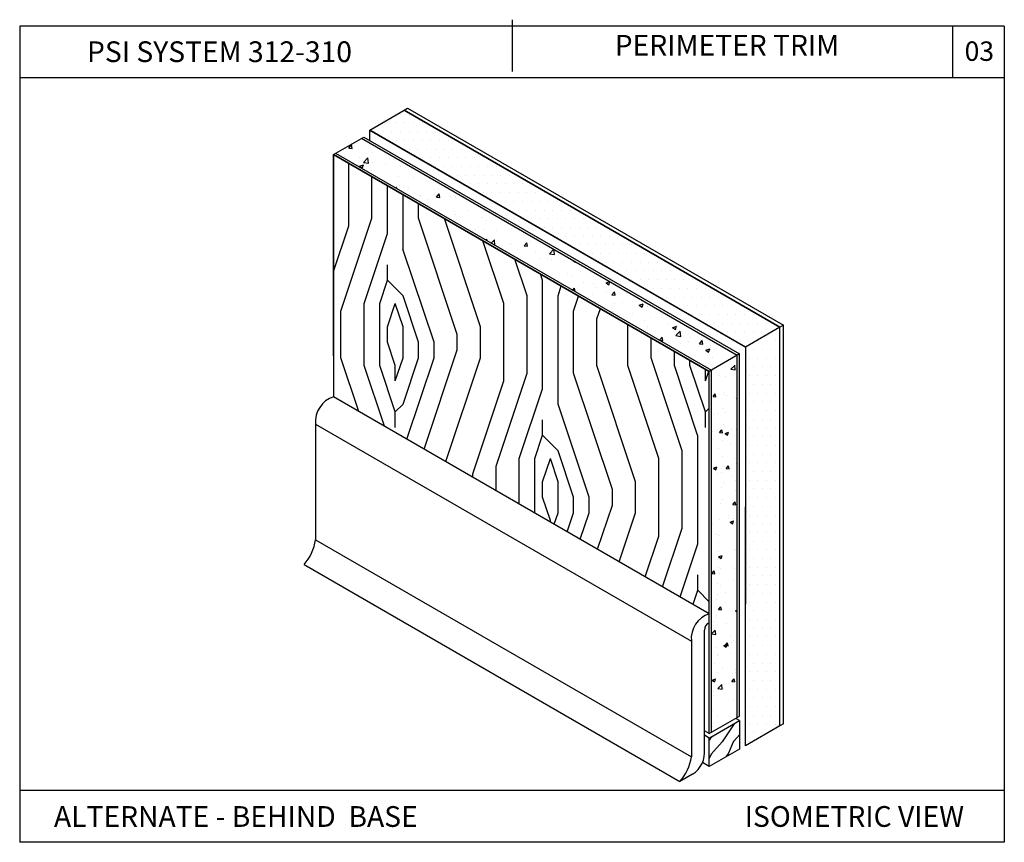
# Model space of a CAD drawing. Units: inches. Extents: x 12 to 347, y 4 to 229.
# Drawn here: x 290 to 300, y 171 to 179 of the extents above; entities that cross this region are included whole.
import ezdxf

# ---------------------------------------------------------------- set-up
doc = ezdxf.new("R2010")
doc.units = ezdxf.units.IN
doc.header["$MEASUREMENT"] = 0
doc.styles.get("Standard").update_dxf_attribs({"font": 'arial.ttf', "height": 0.125})

msp = doc.modelspace()

# ---------------------------------------------------------------- hatches: boundary and pattern name
h = msp.add_hatch()
h.set_pattern_fill('LEGNO2', color=256, scale=2.116125, angle=45, style=0, pattern_type=2)
h.set_pattern_definition([(45, (292.3375, 48.096), (3e-16, 2.992653), [0.105806, -2.01032]), (135, (292.4124, 49.2183), (-2.992653, 5e-16), [0.211613, -1.904513]), (90, (292.2627, 48.7695), (-1.496326, 1.496326), [0.14961, -0.44883, 0.14961, -0.29922, 1.047482, -0.8979]), (90, (292.3375, 47.9465), (-1.496326, 1.496326), [0.149631, -0.299262, 0.149631, -2.394128]), (90, (292.7116, 48.6198), (-1.496326, 1.496326), [0.14963, -2.84302]), (90, (292.936, 48.6946), (-1.496326, 1.496326), [0.14963, -2.84302]), (90, (292.562, 48.6198), (-1.496326, 1.496326), [0.14963, -2.84302]), (90, (292.4124, 48.6198), (-1.496326, 1.496326), [0.299262, -2.69339]), (90, (291.6642, 50.1161), (-1.496326, 1.496326), [0.299262, -2.69339]), (90, (292.1879, 48.545), (-1.496326, 1.496326), [0.598525, -2.394128]), (90, (292.0383, 48.545), (-1.496326, 1.496326), [0.598525, -2.394128]), (90, (292.562, 49.9665), (-1.496326, 1.496326), [0.598525, -2.394128]), (90, (291.8138, 48.6198), (-1.496326, 1.496326), [0.448898, -2.543755]), (90, (291.2901, 48.545), (-1.496326, 1.496326), [0.448898, -2.543755]), (90, (291.5894, 48.545), (-1.496326, 1.496326), [0.448898, -2.543755]), (90, (292.1131, 49.9665), (-1.496326, 1.496326), [0.748163, -2.24449]), (90, (291.8886, 49.8917), (-1.496326, 1.496326), [0.748163, -2.24449]), (90, (292.4124, 49.6672), (-1.496326, 1.496326), [1.04743, -1.945224]), (71.56505, (292.3375, 48.3954), (1.496326, 1.496326), [0.23659, -4.49521]), (71.56505, (292.1879, 49.1435), (1.496326, 1.496326), [0.23659, -4.49521]), (71.56505, (292.2627, 48.9191), (1.496326, 1.496326), [0.23659, -4.49521]), (71.56505, (292.4124, 48.1709), (1.496326, 1.496326), [0.47318, -4.25862]), (71.56505, (292.0383, 49.1435), (1.496326, 1.496326), [0.70977, -4.02203]), (71.56505, (291.8138, 49.0687), (1.496326, 1.496326), [0.94636, -3.78544]), (71.56505, (291.5894, 48.9939), (1.496326, 1.496326), [0.94636, -3.78544]), (71.56505, (290.916, 49.21835), (1.496326, 1.496326), [0.94636, -3.78544]), (71.56505, (291.0657, 49.0687), (1.496326, 1.496326), [1.18295, -3.54885]), (71.56505, (291.2901, 48.9939), (1.496326, 1.496326), [1.18295, -3.54885]), (108.43495, (292.4124, 48.9191), (-1.496326, 1.496326), [0.23659, -4.49521]), (108.43495, (292.3375, 48.545), (-1.496326, 1.496326), [0.23659, -4.49521]), (108.43495, (292.3375, 48.0961), (-1.496326, 1.496326), [0.47318, -4.25862]), (108.43495, (292.562, 48.76945), (-1.496326, 1.496326), [0.47318, -4.25862]), (108.43495, (292.2627, 47.8717), (-1.496326, 1.496326), [0.70977, -4.02203]), (108.43495, (292.1131, 47.722), (-1.496326, 1.496326), [0.94636, -3.78544]), (108.43495, (293.385, 49.1435), (-1.496326, 1.496326), [0.94636, -3.78544]), (108.43495, (292.7116, 48.76945), (-1.496326, 1.496326), [0.94636, -3.78544]), (108.43495, (293.1605, 48.9191), (-1.496326, 1.496326), [1.18295, -3.54885]), (108.43495, (292.9361, 48.8443), (-1.496326, 1.496326), [1.18295, -3.54885])])
h.paths.add_polyline_path([(293.24015, 177.76968), (293.23954, 175.43219), (296.86532, 173.33884), (296.86532, 173.73408), (296.86532, 175.67669)])
h = msp.add_hatch()
h.set_pattern_fill('AR-CONC', color=256, scale=0.04617, style=0)
h.set_pattern_definition([(50, (292.1131, 47.72202), (0.331159, -0.02897266), [0.0346275, -0.3809025]), (355, (292.1131, 47.72202), (-0.0640615, 0.3472871), [0.027702, -0.304722]), (100.4514, (292.1407, 47.7196), (0.2670978, 0.3183142), [0.02942885, -0.3237173]), (46.1842, (292.1131, 47.81436), (0.4927452, -0.0764201), [0.0519412, -0.5713537]), (96.6356, (292.15415, 47.808), (0.4315338, 0.4497502), [0.0441433, -0.4855759]), (351.1842, (292.1131, 47.81436), (0.4315334, 0.4497506), [0.041553, -0.457083]), (21, (292.15926, 47.79128), (0.275592, -0.18588914), [0.0346275, -0.3809025]), (326, (292.15926, 47.79128), (0.1123387, 0.3348018), [0.027702, -0.304722]), (71.4514, (292.18223, 47.7758), (0.3879308, 0.1489123), [0.02942885, -0.3237173]), (37.5, (292.11309, 47.72202), (0.0056142, 0.15369709), [0, -0.3010284, 0, -0.309339, 0, -0.30587625]), (7.5, (292.1131, 47.72202), (0.1214592, 0.18209989), [0, -0.1763694, 0, -0.2941029, 0, -0.11657925]), (327.5, (292.01013, 47.72202), (0.24646582, -0.01041358), [0, -0.115425, 0, -0.360126, 0, -0.4778595]), (317.5, (291.96396, 47.72202), (0.26925705, 0.04621847), [0, -0.1500525, 0, -0.2391606, 0, -0.3393495])])
h.paths.add_polyline_path([(297.13572, 175.8328), (296.88612, 175.6887), (296.88612, 172.1512), (297.00172, 172.21794), (297.00172, 172.36854), (297.02426, 172.38155), (297.02426, 172.23095), (297.13572, 172.29531)])
h = msp.add_hatch()
h.set_pattern_fill('LEGNO4', scale=0.25, angle=30, pattern_type=2)
h.set_pattern_definition([(246.8699, (-0.038397, 0.266506), (0.39951902, 0.808012718), [0.125, -1.125]), (236.5651, (0.12901, 0.27655), (-0.091506005, -0.34150653), [0.2795085, -0.2795085]), (228.4349, (0.19151, 0.1683), (-0.308012996, -0.46650606), [0.158114, -0.6324555])])
h.paths.add_polyline_path([(297.15652, 172.30732), (296.86532, 172.13919), (296.86532, 171.86321), (297.15652, 172.03134)])

# ---------------------------------------------------------------- linework, layer by layer
for p, q in [((290.21169, 179.00871), (290.21169, 171.13271)), ((299.71169, 179.00871), (290.21169, 179.00871)), ((294.96169, 179.07071), (294.96169, 178.57071)), ((299.21169, 179.00871), (299.21169, 178.50871)), ((299.71169, 179.00871), (299.71169, 171.13271)), ((299.71169, 178.50871), (290.21169, 178.50871)), ((296.86532, 173.33884), (293.23954, 175.43219)), ((297.15652, 172.30732), (297.11988, 172.32847)), ((297.15652, 172.30732), (297.11988, 172.32847)), ((296.86532, 172.1815), (296.81874, 172.2084)), ((296.86532, 172.1815), (296.81874, 172.2084)), ((296.86532, 172.13919), (296.81874, 172.16609)), ((296.86532, 172.13919), (296.81874, 172.16609)), ((299.71169, 171.63271), (290.21169, 171.63271)), ((299.71169, 171.13271), (290.21169, 171.13271))]:
    msp.add_line(p, q)
at = {"linetype": 'Continuous', "extrusion": (0.5, -0.866025, 0)}
for p, q in [((293.58857, 178.00497), (293.9208, 178.19744)), ((297.57986, 176.12331), (297.54658, 176.10409))]:
    msp.add_line(p, q, dxfattribs=at)
at = {"ltscale": 6}
for p, q in [((293.88579, 178.15856), (293.88579, 178.15856)), ((293.96983, 178.15856), (293.96983, 178.15856)), ((293.75972, 178.07451), (293.75972, 178.07451)), ((293.84376, 178.07451), (293.84376, 178.07451)), ((293.92781, 178.07451), (293.92781, 178.07451)), ((294.01185, 178.07451), (294.01185, 178.07451)), ((294.0959, 178.07451), (294.0959, 178.07451)), ((293.23954, 177.77003), (293.53074, 177.93816)), ((293.58801, 178.0053), (293.58801, 177.9051)), ((293.62344, 177.98484), (293.58851, 178.00501)), ((293.63366, 177.99047), (293.63366, 177.99047)), ((293.7177, 177.99047), (293.7177, 177.99047)), ((293.80174, 177.99047), (293.80174, 177.99047)), ((293.88579, 177.99047), (293.88579, 177.99047)), ((293.96983, 177.99047), (293.96983, 177.99047)), ((294.05387, 177.99047), (294.05387, 177.99047)), ((294.13792, 177.99047), (294.13792, 177.99047)), ((294.22196, 177.99047), (294.22196, 177.99047)), ((293.38671, 177.83124), (293.41264, 177.86215)), ((293.41885, 177.82847), (293.41263, 177.86218)), ((293.75972, 177.90643), (293.75972, 177.90643)), ((293.84376, 177.90643), (293.84376, 177.90643)), ((293.92781, 177.90643), (293.92781, 177.90643)), ((294.01185, 177.90643), (294.01185, 177.90643)), ((294.0959, 177.90643), (294.0959, 177.90643)), ((294.17994, 177.90643), (294.17994, 177.90643)), ((294.26398, 177.90643), (294.26398, 177.90643)), ((294.34803, 177.90643), (294.34803, 177.90643)), ((293.24015, 177.76968), (293.23954, 175.43219)), ((296.86532, 175.67669), (293.24015, 177.76968)), ((293.34188, 177.75536), (293.34188, 177.75536)), ((293.38671, 177.83124), (293.41886, 177.82843)), ((293.61357, 177.78979), (293.61357, 177.78979)), ((293.96983, 177.82238), (293.96983, 177.82238)), ((294.05387, 177.82238), (294.05387, 177.82238)), ((294.13792, 177.82238), (294.13792, 177.82238)), ((294.22196, 177.82238), (294.22196, 177.82238)), ((294.30601, 177.82238), (294.30601, 177.82238)), ((294.39005, 177.82238), (294.39005, 177.82238)), ((294.47409, 177.82238), (294.47409, 177.82238)), ((294.55814, 177.82238), (294.55814, 177.82238)), ((293.47889, 177.67413), (293.47889, 177.67413)), ((293.49043, 177.65679), (293.52809, 177.67125)), ((293.49043, 177.65679), (293.51718, 177.63875)), ((293.4936, 177.74418), (293.4936, 177.74418)), ((293.51717, 177.63878), (293.52808, 177.67129)), ((293.53003, 177.69279), (293.57192, 177.73645)), ((293.53003, 177.69279), (293.57786, 177.68537)), ((293.57785, 177.6854), (293.57191, 177.73649)), ((293.61355, 177.69186), (293.61355, 177.69186)), ((293.73973, 177.67862), (293.73973, 177.67862)), ((293.78074, 177.73205), (293.78074, 177.73205)), ((293.81726, 177.71868), (293.81726, 177.71868)), ((293.88639, 177.65106), (293.88639, 177.65106)), ((294.0959, 177.73834), (294.0959, 177.73834)), ((294.17994, 177.73834), (294.17994, 177.73834)), ((294.22196, 177.65429), (294.22196, 177.65429)), ((294.26398, 177.73834), (294.26398, 177.73834)), ((294.30601, 177.65429), (294.30601, 177.65429)), ((294.34803, 177.73834), (294.34803, 177.73834)), ((294.39005, 177.65429), (294.39005, 177.65429)), ((294.43207, 177.73834), (294.43207, 177.73834)), ((294.47409, 177.65429), (294.47409, 177.65429)), ((294.51612, 177.73834), (294.51612, 177.73834)), ((294.55814, 177.65429), (294.55814, 177.65429)), ((294.60016, 177.73834), (294.60016, 177.73834)), ((294.64218, 177.65429), (294.64218, 177.65429)), ((294.6842, 177.73834), (294.6842, 177.73834)), ((294.72622, 177.65429), (294.72622, 177.65429)), ((294.81027, 177.65429), (294.81027, 177.65429)), ((293.60702, 177.61073), (293.60702, 177.61073)), ((293.86861, 177.56052), (293.86861, 177.56052)), ((294.34803, 177.57025), (294.34803, 177.57025)), ((294.43207, 177.57025), (294.43207, 177.57025)), ((294.51612, 177.57025), (294.51612, 177.57025)), ((294.60016, 177.57025), (294.60016, 177.57025)), ((294.6842, 177.57025), (294.6842, 177.57025)), ((294.76825, 177.57025), (294.76825, 177.57025)), ((294.85229, 177.57025), (294.85229, 177.57025)), ((294.93633, 177.57025), (294.93633, 177.57025)), ((293.87985, 177.472), (293.87985, 177.472)), ((294.01546, 177.55126), (294.01546, 177.55126)), ((294.15602, 177.50988), (294.15602, 177.50988)), ((294.55814, 177.48621), (294.55814, 177.48621)), ((294.64218, 177.48621), (294.64218, 177.48621)), ((294.72622, 177.48621), (294.72622, 177.48621)), ((294.81027, 177.48621), (294.81027, 177.48621)), ((294.89431, 177.48621), (294.89431, 177.48621)), ((294.97836, 177.48621), (294.97836, 177.48621)), ((295.0624, 177.48621), (295.0624, 177.48621)), ((295.14644, 177.48621), (295.14644, 177.48621)), ((293.83605, 177.44966), (293.84915, 177.45469)), ((293.84559, 177.44415), (293.84914, 177.45473)), ((293.96313, 177.44506), (293.96313, 177.44506)), ((294.07403, 177.37228), (294.07403, 177.37228)), ((294.07654, 177.37281), (294.07654, 177.37281)), ((294.21232, 177.38366), (294.21232, 177.38366)), ((294.23294, 177.35915), (294.25887, 177.39005)), ((294.25026, 177.43293), (294.25026, 177.43293)), ((294.26508, 177.35637), (294.25886, 177.39009)), ((294.42117, 177.36525), (294.42117, 177.36525)), ((294.6842, 177.40216), (294.6842, 177.40216)), ((294.76825, 177.40216), (294.76825, 177.40216)), ((294.85229, 177.40216), (294.85229, 177.40216)), ((294.93633, 177.40216), (294.93633, 177.40216)), ((295.02038, 177.40216), (295.02038, 177.40216)), ((295.10442, 177.40216), (295.10442, 177.40216)), ((295.18847, 177.40216), (295.18847, 177.40216)), ((295.27251, 177.40216), (295.27251, 177.40216)), ((294.00861, 177.35684), (294.00861, 177.35684)), ((294.14948, 177.33082), (294.14948, 177.33082)), ((294.23294, 177.35915), (294.26509, 177.35634)), ((294.36367, 177.36068), (294.36367, 177.36068)), ((294.81027, 177.31812), (294.81027, 177.31812)), ((294.89431, 177.31812), (294.89431, 177.31812)), ((294.97836, 177.31812), (294.97836, 177.31812)), ((295.0624, 177.31812), (295.0624, 177.31812)), ((295.14644, 177.31812), (295.14644, 177.31812)), ((295.23049, 177.31812), (295.23049, 177.31812)), ((295.31453, 177.31812), (295.31453, 177.31812)), ((295.39858, 177.31812), (295.39858, 177.31812)), ((294.41052, 177.21623), (294.41052, 177.21623)), ((294.41463, 177.1862), (294.41463, 177.1862)), ((294.54518, 177.23396), (294.54518, 177.23396)), ((294.69399, 177.22652), (294.69399, 177.22652)), ((294.93633, 177.23408), (294.93633, 177.23408)), ((295.02038, 177.23408), (295.02038, 177.23408)), ((295.10442, 177.23408), (295.10442, 177.23408)), ((295.18847, 177.23408), (295.18847, 177.23408)), ((295.27251, 177.23408), (295.27251, 177.23408)), ((295.35655, 177.23408), (295.35655, 177.23408)), ((295.4406, 177.23408), (295.4406, 177.23408)), ((295.52464, 177.23408), (295.52464, 177.23408)), ((294.43038, 177.14739), (294.43038, 177.14739)), ((294.67919, 177.15904), (294.67919, 177.15904)), ((294.71751, 177.13526), (294.71751, 177.13526)), ((294.94709, 177.09336), (294.94709, 177.09336)), ((294.96362, 177.08534), (294.96362, 177.08534)), ((295.14644, 177.15003), (295.14644, 177.15003)), ((295.23049, 177.15003), (295.23049, 177.15003)), ((295.31453, 177.15003), (295.31453, 177.15003)), ((295.39858, 177.15003), (295.39858, 177.15003)), ((295.48262, 177.15003), (295.48262, 177.15003)), ((295.56666, 177.15003), (295.56666, 177.15003)), ((295.65071, 177.15003), (295.65071, 177.15003)), ((295.73475, 177.15003), (295.73475, 177.15003)), ((294.60739, 177.04863), (294.60739, 177.04863)), ((294.68745, 177.04747), (294.68745, 177.04747)), ((294.80808, 177.04094), (294.80808, 177.04094)), ((295.27251, 177.06599), (295.27251, 177.06599)), ((295.35655, 177.06599), (295.35655, 177.06599)), ((295.4406, 177.06599), (295.4406, 177.06599)), ((295.52464, 177.06599), (295.52464, 177.06599)), ((295.60869, 177.06599), (295.60869, 177.06599)), ((295.69273, 177.06599), (295.69273, 177.06599)), ((295.77677, 177.06599), (295.77677, 177.06599)), ((295.86082, 177.06599), (295.86082, 177.06599)), ((294.71252, 176.94363), (294.7193, 176.95171)), ((294.72177, 176.93829), (294.71929, 176.95174)), ((294.76214, 176.91498), (294.79133, 176.94541)), ((294.79721, 176.89473), (294.79131, 176.94544)), ((294.94024, 176.89894), (294.94024, 176.89894)), ((294.95708, 176.90628), (294.95708, 176.90628)), ((295.07917, 176.88705), (295.1051, 176.91796)), ((295.11131, 176.88428), (295.10509, 176.91799)), ((295.14395, 176.92576), (295.14395, 176.92576)), ((295.39858, 176.98194), (295.39858, 176.98194)), ((295.48262, 176.98194), (295.48262, 176.98194)), ((295.52464, 176.8979), (295.52464, 176.8979)), ((295.56666, 176.98194), (295.56666, 176.98194)), ((295.60869, 176.8979), (295.60869, 176.8979)), ((295.65071, 176.98194), (295.65071, 176.98194)), ((295.69273, 176.8979), (295.69273, 176.8979)), ((295.73475, 176.98194), (295.73475, 176.98194)), ((295.77677, 176.8979), (295.77677, 176.8979)), ((295.81879, 176.98194), (295.81879, 176.98194)), ((295.86082, 176.8979), (295.86082, 176.8979)), ((295.90284, 176.98194), (295.90284, 176.98194)), ((295.94486, 176.8979), (295.94486, 176.8979)), ((295.98688, 176.98194), (295.98688, 176.98194)), ((296.0289, 176.8979), (296.0289, 176.8979)), ((296.11295, 176.8979), (296.11295, 176.8979)), ((294.8999, 176.84827), (294.8999, 176.84827)), ((295.0135, 176.8527), (295.0135, 176.8527)), ((295.07917, 176.88705), (295.11132, 176.88424)), ((295.18703, 176.83614), (295.18703, 176.83614)), ((295.32348, 176.81271), (295.36447, 176.85543)), ((295.32348, 176.81271), (295.37132, 176.80529)), ((295.37131, 176.80532), (295.36555, 176.85481)), ((295.73475, 176.81386), (295.73475, 176.81386)), ((295.81879, 176.81386), (295.81879, 176.81386)), ((295.90284, 176.81386), (295.90284, 176.81386)), ((295.98688, 176.81386), (295.98688, 176.81386)), ((296.07093, 176.81386), (296.07093, 176.81386)), ((296.15497, 176.81386), (296.15497, 176.81386)), ((296.23901, 176.81386), (296.23901, 176.81386)), ((295.01331, 176.77602), (295.01331, 176.77602)), ((295.22223, 176.76166), (295.22223, 176.76166)), ((295.30044, 176.76389), (295.30044, 176.76389)), ((295.34215, 176.75833), (295.34215, 176.75833)), ((295.4768, 176.77606), (295.4768, 176.77606)), ((295.54769, 176.74747), (295.54996, 176.74834)), ((295.54769, 176.74747), (295.57445, 176.72943)), ((295.57443, 176.72946), (295.57577, 176.73344)), ((295.86082, 176.72981), (295.86082, 176.72981)), ((295.94486, 176.72981), (295.94486, 176.72981)), ((296.0289, 176.72981), (296.0289, 176.72981)), ((296.11295, 176.72981), (296.11295, 176.72981)), ((296.19699, 176.72981), (296.19699, 176.72981)), ((296.28104, 176.72981), (296.28104, 176.72981)), ((296.36508, 176.72981), (296.36508, 176.72981)), ((296.44912, 176.72981), (296.44912, 176.72981)), ((295.49505, 176.62293), (295.49505, 176.62293)), ((295.61866, 176.63946), (295.61866, 176.63946)), ((295.98688, 176.64577), (295.98688, 176.64577)), ((296.07093, 176.64577), (296.07093, 176.64577)), ((296.15497, 176.64577), (296.15497, 176.64577)), ((296.23901, 176.64577), (296.23901, 176.64577)), ((296.32306, 176.64577), (296.32306, 176.64577)), ((296.4071, 176.64577), (296.4071, 176.64577)), ((296.49115, 176.64577), (296.49115, 176.64577)), ((296.57519, 176.64577), (296.57519, 176.64577)), ((295.53902, 176.59073), (295.53902, 176.59073)), ((295.65429, 176.53846), (295.65429, 176.53846)), ((295.74755, 176.52136), (295.74755, 176.52136)), ((295.86876, 176.53091), (295.90348, 176.54424)), ((295.86876, 176.53091), (295.89551, 176.51287)), ((295.8955, 176.5129), (295.9056, 176.54301)), ((296.11295, 176.56172), (296.11295, 176.56172)), ((296.19699, 176.56172), (296.19699, 176.56172)), ((296.28104, 176.56172), (296.28104, 176.56172)), ((296.36508, 176.56172), (296.36508, 176.56172)), ((296.44912, 176.56172), (296.44912, 176.56172)), ((296.53317, 176.56172), (296.53317, 176.56172)), ((296.61721, 176.56172), (296.61721, 176.56172)), ((296.70125, 176.56172), (296.70125, 176.56172)), ((295.54944, 176.46043), (295.56553, 176.47961)), ((295.5714, 176.44775), (295.56552, 176.47965)), ((295.73721, 176.42331), (295.73721, 176.42331)), ((295.76468, 176.48175), (295.76468, 176.48175)), ((295.87187, 176.44103), (295.87187, 176.44103)), ((295.9254, 176.41496), (295.95134, 176.44586)), ((295.95754, 176.41218), (295.95132, 176.4459)), ((296.23901, 176.47768), (296.23901, 176.47768)), ((296.32306, 176.47768), (296.32306, 176.47768)), ((296.4071, 176.47768), (296.4071, 176.47768)), ((296.49115, 176.47768), (296.49115, 176.47768)), ((296.57519, 176.47768), (296.57519, 176.47768)), ((296.65923, 176.47768), (296.65923, 176.47768)), ((296.74328, 176.47768), (296.74328, 176.47768)), ((296.82732, 176.47768), (296.82732, 176.47768)), ((295.9254, 176.41496), (295.95755, 176.41214)), ((295.95297, 176.33312), (295.95297, 176.33312)), ((296.02983, 176.33712), (296.02983, 176.33712)), ((296.18982, 176.31435), (296.22748, 176.32881)), ((296.21656, 176.29634), (296.22747, 176.32884)), ((296.44912, 176.39364), (296.44912, 176.39364)), ((296.53317, 176.39364), (296.53317, 176.39364)), ((296.61721, 176.39364), (296.61721, 176.39364)), ((296.70125, 176.39364), (296.70125, 176.39364)), ((296.7853, 176.39364), (296.7853, 176.39364)), ((296.86934, 176.39364), (296.86934, 176.39364)), ((296.95339, 176.39364), (296.95339, 176.39364)), ((297.03743, 176.39364), (297.03743, 176.39364)), ((295.93408, 176.25571), (295.93408, 176.25571)), ((296.12381, 176.23935), (296.12381, 176.23935)), ((296.18982, 176.31435), (296.21658, 176.29631)), ((296.27378, 176.30043), (296.27378, 176.30043)), ((296.41094, 176.22721), (296.41094, 176.22721)), ((296.57519, 176.30959), (296.57519, 176.30959)), ((296.65923, 176.30959), (296.65923, 176.30959)), ((296.70125, 176.22555), (296.70125, 176.22555)), ((296.74328, 176.30959), (296.74328, 176.30959)), ((296.7853, 176.22555), (296.7853, 176.22555)), ((296.82732, 176.30959), (296.82732, 176.30959)), ((296.86934, 176.22555), (296.86934, 176.22555)), ((296.91136, 176.30959), (296.91136, 176.30959)), ((296.95339, 176.22555), (296.95339, 176.22555)), ((296.99541, 176.30959), (296.99541, 176.30959)), ((297.03743, 176.22555), (297.03743, 176.22555)), ((297.07945, 176.30959), (297.07945, 176.30959)), ((297.12147, 176.22555), (297.12147, 176.22555)), ((297.1635, 176.30959), (297.1635, 176.30959)), ((297.20552, 176.22555), (297.20552, 176.22555)), ((297.28956, 176.22555), (297.28956, 176.22555)), ((296.23722, 176.1671), (296.23722, 176.1671)), ((296.30266, 176.19839), (296.30266, 176.19839)), ((296.47064, 176.13283), (296.47064, 176.13283)), ((296.52435, 176.15496), (296.52435, 176.15496)), ((296.82732, 176.14151), (296.82732, 176.14151)), ((296.91136, 176.14151), (296.91136, 176.14151)), ((296.99541, 176.14151), (296.99541, 176.14151)), ((297.07945, 176.14151), (297.07945, 176.14151)), ((297.1635, 176.14151), (297.1635, 176.14151)), ((297.24754, 176.14151), (297.24754, 176.14151)), ((297.33158, 176.14151), (297.33158, 176.14151)), ((297.41563, 176.14151), (297.41563, 176.14151)), ((296.24444, 176.06603), (296.24444, 176.06603)), ((296.26693, 176.10601), (296.26693, 176.10601)), ((296.51089, 176.09779), (296.54855, 176.11225)), ((296.51089, 176.09779), (296.53764, 176.07974)), ((296.53763, 176.07978), (296.54853, 176.11228)), ((296.54289, 176.02166), (296.58478, 176.06533)), ((296.55813, 176.11988), (296.55813, 176.11988)), ((296.57228, 176.05721), (296.57228, 176.05721)), ((296.59071, 176.01428), (296.58477, 176.06536)), ((297.03743, 176.05746), (297.03743, 176.05746)), ((297.12147, 176.05746), (297.12147, 176.05746)), ((297.20552, 176.05746), (297.20552, 176.05746)), ((297.28956, 176.05746), (297.28956, 176.05746)), ((297.37361, 176.05746), (297.37361, 176.05746)), ((297.45765, 176.05746), (297.45765, 176.05746)), ((297.54333, 176.05582), (297.54333, 176.05582)), ((296.38636, 175.97724), (296.41177, 176.00752)), ((296.38772, 175.97645), (296.41799, 175.9738)), ((296.41797, 175.97384), (296.41175, 176.00755)), ((296.54289, 176.02166), (296.59073, 176.01425)), ((296.59106, 175.94167), (296.59106, 175.94167)), ((296.66884, 175.96541), (296.66884, 175.96541)), ((296.68701, 176.00178), (296.68701, 176.00178)), ((296.77164, 175.94286), (296.79757, 175.97376)), ((296.77164, 175.94286), (296.80379, 175.94005)), ((296.80377, 175.94008), (296.79755, 175.9738)), ((296.8035, 175.98313), (296.8035, 175.98313)), ((297.1635, 175.97342), (297.1635, 175.97342)), ((297.24754, 175.97342), (297.24754, 175.97342)), ((297.33322, 175.97178), (297.33322, 175.97178)), ((297.41726, 175.97178), (297.41726, 175.97178)), ((297.50131, 175.97178), (297.50131, 175.97178)), ((296.56574, 175.87815), (296.56574, 175.87815)), ((296.83195, 175.88123), (296.86961, 175.89569)), ((296.83195, 175.88123), (296.85871, 175.86318)), ((296.83743, 175.91259), (296.83743, 175.91259)), ((296.85869, 175.86322), (296.8696, 175.89572)), ((296.87819, 175.92954), (296.87819, 175.92954)), ((297.21379, 175.91195), (297.21379, 173.44224)), ((297.2912, 175.88774), (297.2912, 175.88774)), ((297.37524, 175.88774), (297.37524, 175.88774)), ((297.45929, 175.88774), (297.45929, 175.88774)), ((297.54333, 175.88774), (297.54333, 175.88774)), ((296.86571, 175.79781), (296.86571, 175.79781)), ((296.89243, 175.81354), (296.89243, 175.81354)), ((297.15652, 174.9107), (297.15652, 175.84481)), ((297.24918, 175.80369), (297.24918, 175.80369)), ((297.33322, 175.80369), (297.33322, 175.80369)), ((297.41726, 175.80369), (297.41726, 175.80369)), ((297.50131, 175.80369), (297.50131, 175.80369)), ((296.83089, 175.73353), (296.83089, 175.73353)), ((296.86532, 175.31362), (296.86532, 175.67669)), ((296.86532, 173.73408), (296.86532, 175.67669)), ((297.2912, 175.71965), (297.2912, 175.71965)), ((297.37524, 175.71965), (297.37524, 175.71965)), ((297.45929, 175.71965), (297.45929, 175.71965)), ((297.54333, 175.71965), (297.54333, 175.71965)), ((297.24918, 175.63561), (297.24918, 175.63561)), ((297.33322, 175.63561), (297.33322, 175.63561)), ((297.41726, 175.63561), (297.41726, 175.63561)), ((297.50131, 175.63561), (297.50131, 175.63561)), ((297.24918, 175.46752), (297.24918, 175.46752)), ((297.2912, 175.55156), (297.2912, 175.55156)), ((297.33322, 175.46752), (297.33322, 175.46752)), ((297.37524, 175.55156), (297.37524, 175.55156)), ((297.41726, 175.46752), (297.41726, 175.46752)), ((297.45929, 175.55156), (297.45929, 175.55156)), ((297.50131, 175.46752), (297.50131, 175.46752)), ((297.54333, 175.55156), (297.54333, 175.55156)), ((297.2912, 175.38347), (297.2912, 175.38347)), ((297.37524, 175.38347), (297.37524, 175.38347)), ((297.45929, 175.38347), (297.45929, 175.38347)), ((297.54333, 175.38347), (297.54333, 175.38347)), ((297.24918, 175.29943), (297.24918, 175.29943)), ((297.33322, 175.29943), (297.33322, 175.29943)), ((297.41726, 175.29943), (297.41726, 175.29943)), ((297.50131, 175.29943), (297.50131, 175.29943)), ((297.2912, 175.21539), (297.2912, 175.21539)), ((297.37524, 175.21539), (297.37524, 175.21539)), ((297.45929, 175.21539), (297.45929, 175.21539)), ((297.54333, 175.21539), (297.54333, 175.21539)), ((293.06632, 175.1672), (293.06632, 174.05149)), ((297.24918, 175.13134), (297.24918, 175.13134)), ((297.33322, 175.13134), (297.33322, 175.13134)), ((297.41726, 175.13134), (297.41726, 175.13134)), ((297.50131, 175.13134), (297.50131, 175.13134)), ((297.2912, 175.0473), (297.2912, 175.0473)), ((297.37524, 175.0473), (297.37524, 175.0473)), ((297.45929, 175.0473), (297.45929, 175.0473)), ((297.54333, 175.0473), (297.54333, 175.0473)), ((297.24918, 174.96325), (297.24918, 174.96325)), ((297.33322, 174.96325), (297.33322, 174.96325)), ((297.41726, 174.96325), (297.41726, 174.96325)), ((297.50131, 174.96325), (297.50131, 174.96325)), ((297.2912, 174.87921), (297.2912, 174.87921)), ((297.37524, 174.87921), (297.37524, 174.87921)), ((297.45929, 174.87921), (297.45929, 174.87921)), ((297.54333, 174.87921), (297.54333, 174.87921)), ((297.24918, 174.79517), (297.24918, 174.79517)), ((297.2912, 174.71112), (297.2912, 174.71112)), ((297.33322, 174.79517), (297.33322, 174.79517)), ((297.37524, 174.71112), (297.37524, 174.71112)), ((297.41726, 174.79517), (297.41726, 174.79517)), ((297.45929, 174.71112), (297.45929, 174.71112)), ((297.50131, 174.79517), (297.50131, 174.79517)), ((297.54333, 174.71112), (297.54333, 174.71112)), ((297.13559, 174.70366), (297.13559, 174.70366)), ((297.24918, 174.62708), (297.24918, 174.62708)), ((297.33322, 174.62708), (297.33322, 174.62708)), ((297.41726, 174.62708), (297.41726, 174.62708)), ((297.50131, 174.62708), (297.50131, 174.62708)), ((297.2912, 174.54304), (297.2912, 174.54304)), ((297.37524, 174.54304), (297.37524, 174.54304)), ((297.45929, 174.54304), (297.45929, 174.54304)), ((297.54333, 174.54304), (297.54333, 174.54304)), ((297.24918, 174.45899), (297.24918, 174.45899)), ((297.33322, 174.45899), (297.33322, 174.45899)), ((297.41726, 174.45899), (297.41726, 174.45899)), ((297.50131, 174.45899), (297.50131, 174.45899)), ((297.21379, 174.37008), (297.21379, 173.52559)), ((297.2912, 174.37495), (297.2912, 174.37495)), ((297.37524, 174.37495), (297.37524, 174.37495)), ((297.45929, 174.37495), (297.45929, 174.37495)), ((297.54333, 174.37495), (297.54333, 174.37495)), ((297.24918, 174.2909), (297.24918, 174.2909)), ((297.33322, 174.2909), (297.33322, 174.2909)), ((297.41726, 174.2909), (297.41726, 174.2909)), ((297.50131, 174.2909), (297.50131, 174.2909)), ((297.2912, 174.20686), (297.2912, 174.20686)), ((297.37524, 174.20686), (297.37524, 174.20686)), ((297.45929, 174.20686), (297.45929, 174.20686)), ((297.54333, 174.20686), (297.54333, 174.20686)), ((297.24918, 174.12282), (297.24918, 174.12282)), ((297.33322, 174.12282), (297.33322, 174.12282)), ((297.41726, 174.12282), (297.41726, 174.12282)), ((297.50131, 174.12282), (297.50131, 174.12282)), ((297.24918, 173.95473), (297.24918, 173.95473)), ((297.2912, 174.03877), (297.2912, 174.03877)), ((297.33322, 173.95473), (297.33322, 173.95473)), ((297.37524, 174.03877), (297.37524, 174.03877)), ((297.41726, 173.95473), (297.41726, 173.95473)), ((297.45929, 174.03877), (297.45929, 174.03877)), ((297.50131, 173.95473), (297.50131, 173.95473)), ((297.54333, 174.03877), (297.54333, 174.03877)), ((297.2912, 173.87069), (297.2912, 173.87069)), ((297.37524, 173.87069), (297.37524, 173.87069)), ((297.45929, 173.87069), (297.45929, 173.87069)), ((297.54333, 173.87069), (297.54333, 173.87069)), ((297.24918, 173.78664), (297.24918, 173.78664)), ((297.33322, 173.78664), (297.33322, 173.78664)), ((297.41726, 173.78664), (297.41726, 173.78664)), ((297.50131, 173.78664), (297.50131, 173.78664)), ((296.86532, 172.1815), (296.86532, 173.73408)), ((297.2912, 173.7026), (297.2912, 173.7026)), ((297.37524, 173.7026), (297.37524, 173.7026)), ((297.45929, 173.7026), (297.45929, 173.7026)), ((297.54333, 173.7026), (297.54333, 173.7026)), ((297.24918, 173.61855), (297.24918, 173.61855)), ((297.33322, 173.61855), (297.33322, 173.61855)), ((297.41726, 173.61855), (297.41726, 173.61855)), ((297.50131, 173.61855), (297.50131, 173.61855)), ((297.21379, 173.52559), (297.21379, 173.432)), ((297.2912, 173.53451), (297.2912, 173.53451)), ((297.37524, 173.53451), (297.37524, 173.53451)), ((297.45929, 173.53451), (297.45929, 173.53451)), ((297.54333, 173.53451), (297.54333, 173.53451)), ((297.24918, 173.45047), (297.24918, 173.45047)), ((297.33322, 173.45047), (297.33322, 173.45047)), ((297.41726, 173.45047), (297.41726, 173.45047)), ((297.50131, 173.45047), (297.50131, 173.45047)), ((297.24918, 173.28238), (297.24918, 173.28238)), ((297.2912, 173.36642), (297.2912, 173.36642)), ((297.33322, 173.28238), (297.33322, 173.28238)), ((297.37524, 173.36642), (297.37524, 173.36642)), ((297.41726, 173.28238), (297.41726, 173.28238)), ((297.45929, 173.36642), (297.45929, 173.36642)), ((297.50131, 173.28238), (297.50131, 173.28238)), ((297.54333, 173.36642), (297.54333, 173.36642)), ((297.2912, 173.19833), (297.2912, 173.19833)), ((297.37524, 173.19833), (297.37524, 173.19833)), ((297.45929, 173.19833), (297.45929, 173.19833)), ((297.54333, 173.19833), (297.54333, 173.19833)), ((296.81874, 172.03126), (296.81874, 173.17867)), ((297.24918, 173.11429), (297.24918, 173.11429)), ((297.33322, 173.11429), (297.33322, 173.11429)), ((297.41726, 173.11429), (297.41726, 173.11429)), ((297.50131, 173.11429), (297.50131, 173.11429)), ((296.6921, 173.07385), (296.6921, 171.95814)), ((297.2912, 173.03025), (297.2912, 173.03025)), ((297.37524, 173.03025), (297.37524, 173.03025)), ((297.45929, 173.03025), (297.45929, 173.03025)), ((297.54333, 173.03025), (297.54333, 173.03025)), ((297.24918, 172.9462), (297.24918, 172.9462)), ((297.33322, 172.9462), (297.33322, 172.9462)), ((297.41726, 172.9462), (297.41726, 172.9462)), ((297.50131, 172.9462), (297.50131, 172.9462)), ((297.2912, 172.86216), (297.2912, 172.86216)), ((297.37524, 172.86216), (297.37524, 172.86216)), ((297.45929, 172.86216), (297.45929, 172.86216)), ((297.54333, 172.86216), (297.54333, 172.86216)), ((297.24918, 172.77812), (297.24918, 172.77812)), ((297.33322, 172.77812), (297.33322, 172.77812)), ((297.41726, 172.77812), (297.41726, 172.77812)), ((297.50131, 172.77812), (297.50131, 172.77812)), ((297.2912, 172.69407), (297.2912, 172.69407)), ((297.37524, 172.69407), (297.37524, 172.69407)), ((297.45929, 172.69407), (297.45929, 172.69407)), ((297.54333, 172.69407), (297.54333, 172.69407)), ((297.24918, 172.61003), (297.24918, 172.61003)), ((297.2912, 172.52598), (297.2912, 172.52598)), ((297.33322, 172.61003), (297.33322, 172.61003)), ((297.37524, 172.52598), (297.37524, 172.52598)), ((297.41726, 172.61003), (297.41726, 172.61003)), ((297.45929, 172.52598), (297.45929, 172.52598)), ((297.50131, 172.61003), (297.50131, 172.61003)), ((297.54333, 172.52598), (297.54333, 172.52598)), ((297.24918, 172.44194), (297.24918, 172.44194)), ((297.33322, 172.44194), (297.33322, 172.44194)), ((297.41726, 172.44194), (297.41726, 172.44194)), ((297.50131, 172.44194), (297.50131, 172.44194)), ((297.2912, 172.3579), (297.2912, 172.3579)), ((297.37524, 172.3579), (297.37524, 172.3579)), ((297.45929, 172.3579), (297.45929, 172.3579)), ((297.54333, 172.3579), (297.54333, 172.3579)), ((297.24918, 172.27385), (297.24918, 172.27385)), ((297.33322, 172.27385), (297.33322, 172.27385)), ((297.41726, 172.27385), (297.41726, 172.27385)), ((297.50131, 172.27385), (297.50131, 172.27385)), ((297.2912, 172.18981), (297.2912, 172.18981)), ((297.37524, 172.18981), (297.37524, 172.18981)), ((297.24918, 172.10576), (297.24918, 172.10576)), ((296.70229, 171.78921), (296.58147, 171.71946))]:
    msp.add_line(p, q, dxfattribs=at)
at = {"linetype": 'Continuous'}
for p, q in [((293.9208, 178.19744), (293.95408, 178.21665)), ((297.21379, 175.91195), (293.58851, 178.00501)), ((297.15652, 175.84481), (296.86532, 175.67669)), ((297.54658, 172.25654), (297.21379, 172.0644)), ((297.54658, 172.25654), (297.21379, 172.0644)), ((297.57986, 172.27575), (297.54658, 172.25654)), ((297.57986, 172.27575), (297.54658, 172.25654))]:
    msp.add_line(p, q, dxfattribs=at)
at = {"linetype": 'Continuous', "extrusion": (-0.5, -0.866025, 0)}
for p, q in [((293.9208, 178.19744), (297.54658, 176.10409)), ((297.54658, 176.10409), (293.9208, 178.19744)), ((293.9208, 178.19744), (297.54658, 176.10409)), ((297.54658, 176.10409), (293.9208, 178.19744))]:
    msp.add_line(p, q, dxfattribs=at)
at = {"linetype": 'Continuous', "extrusion": (0.5, 0.866025, 0)}
for p, q in [((293.95408, 178.21665), (297.57986, 176.12331)), ((293.95408, 178.21665), (297.57986, 176.12331)), ((293.53074, 177.93816), (297.15652, 175.84481)), ((293.58801, 178.0053), (297.21379, 175.91195)), ((293.50994, 177.92615), (297.13572, 175.8328)), ((293.23954, 177.77003), (296.86532, 175.67669)), ((293.26034, 177.78204), (296.88612, 175.6887)), ((293.06632, 175.1672), (296.6921, 173.07385)), ((293.06632, 174.05149), (296.6921, 171.95814)), ((292.95569, 173.8128), (296.58147, 171.71946))]:
    msp.add_line(p, q, dxfattribs=at)
at = {"linetype": 'Continuous', "extrusion": (1, 0, 0)}
for p, q in [((293.23964, 175.82737), (293.24015, 177.76968)), ((297.54658, 172.25654), (297.54658, 176.10409)), ((297.57986, 172.27575), (297.57986, 176.12331)), ((297.13572, 172.33762), (297.13572, 175.8328)), ((297.15652, 173.53913), (297.15652, 175.84481)), ((297.15652, 172.34962), (297.15652, 175.84481)), ((296.88612, 172.19351), (296.88612, 175.6887)), ((297.13572, 173.52712), (297.13572, 175.68849)), ((297.13572, 173.52712), (297.13572, 175.68849)), ((297.13572, 173.52712), (297.13572, 175.68849)), ((296.86532, 173.37101), (296.86532, 175.53238)), ((296.86532, 173.37101), (296.86532, 175.53238)), ((296.88612, 173.38302), (296.88612, 175.54439)), ((297.54658, 172.25654), (297.54658, 174.56222)), ((297.54658, 172.25654), (297.54658, 174.56222)), ((297.54658, 172.25654), (297.54658, 174.56222)), ((297.57986, 172.27575), (297.57986, 174.58143)), ((297.21379, 172.0644), (297.21379, 174.37008)), ((297.21379, 172.0644), (297.21379, 174.37008))]:
    msp.add_line(p, q, dxfattribs=at)
at = {"linetype": 'Continuous', "extrusion": (-0.5, 0.866025, 0)}
msp.add_line((297.54658, 176.10409), (297.21379, 175.91195), dxfattribs=at)
at = {"color": 7}
for p, q in [((296.86532, 172.1815), (297.15652, 172.34962)), ((296.86532, 172.13919), (297.15652, 172.30732)), ((297.15652, 172.30732), (297.15652, 172.03134)), ((296.86532, 171.86321), (296.86532, 172.13919)), ((297.15652, 172.03134), (296.86532, 171.86321)), ((296.86532, 171.86321), (296.79924, 171.90137))]:
    msp.add_line(p, q, dxfattribs=at)
at = {"ltscale": 6}
for centre, radius, start, end in [((293.31896, 175.19116), 0.25378, 108.236896, 185.417722), ((292.60283, 174.12134), 0.46873, 318.83416, 351.429776), ((296.94474, 173.09781), 0.25378, 108.236896, 185.417722), ((296.8892, 173.18441), 0.07069, 109.742112, 184.655621), ((296.22861, 172.02799), 0.46873, 318.83416, 351.429776), ((296.56912, 172.00232), 0.2513, 302.000988, 6.61225)]:
    msp.add_arc(centre, radius, start, end, dxfattribs=at)

# ---------------------------------------------------------------- texts
at = {"char_height": 0.2, "attachment_point": 1}
for s, insert, width in [('PERIMETER TRIM', (295.95292, 178.92363), 3.4275089), ('PSI SYSTEM 312-310', (290.86107, 178.86163), 2.9269265), ('ALTERNATE - BEHIND  BASE  ', (290.542, 171.4817), 6.599097), ('ISOMETRIC VIEW  ', (297.20687, 171.48202), 2.358306)]:
    msp.add_mtext(s, dxfattribs=dict(at, insert=insert, width=width))
at = {"insert": (299.32886, 178.86082), "char_height": 0.1875, "attachment_point": 1}
msp.add_mtext_dynamic_manual_height_columns('03', width=0.4126403, gutter_width=0.625, heights=[0], dxfattribs=at)

doc.saveas('drawing.dxf')
